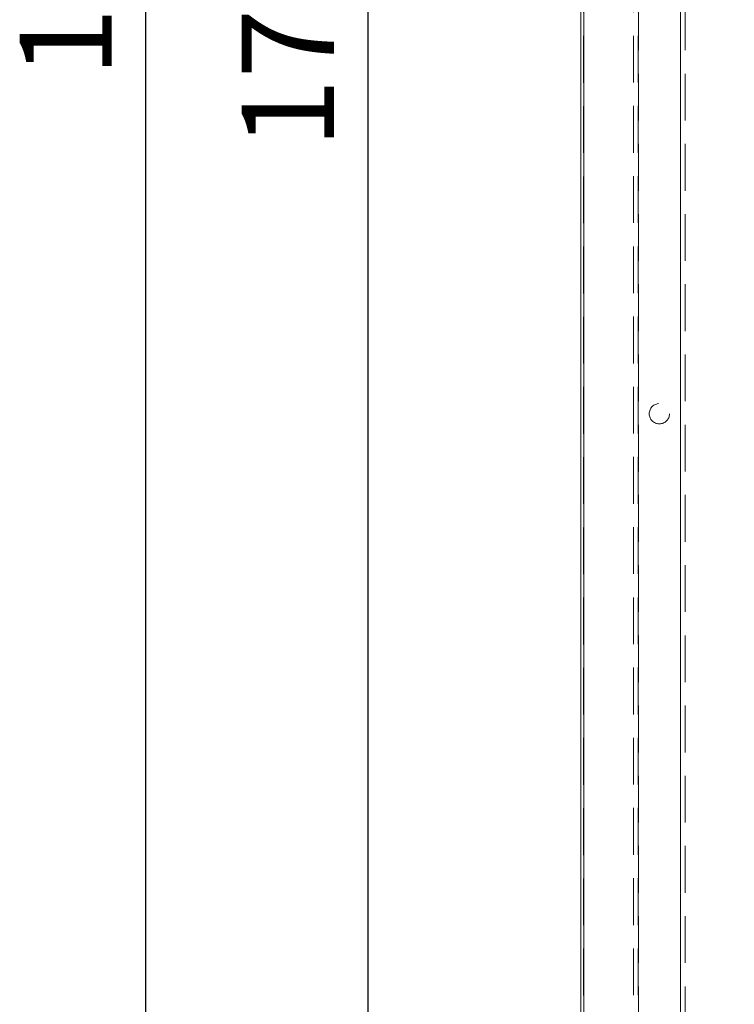
# Model space of a CAD drawing. Units: millimetres. Extents: x 63 to 8649, y 73 to 6177.
# Drawn here: x 1282 to 1670, y 2212 to 2746 of the extents above; entities that cross this region are included whole.
import ezdxf

# ---------------------------------------------------------------- set-up
doc = ezdxf.new("R2010")
doc.units = ezdxf.units.MM
doc.header["$LTSCALE"] = 20
doc.header["$PDSIZE"] = -1
doc.linetypes.add('HIDDEN', pattern=[1.905, 1.27, -0.635])
doc.layers.add('Dimensions', color=7, linetype='Continuous')
doc.styles.get("Standard").update_dxf_attribs({"font": 'romans.shx', "width": 0.8})
doc.dimstyles.new('SLDDIMSTYLE2', dxfattribs={"dimscale": 20, "dimtxt": 2.5, "dimasz": 3.302, "dimexe": 1, "dimexo": 1, "dimgap": 0.926042, "dimtad": 1, "dimdec": 0, "dimrnd": 1e-09, "dimzin": 12, "dimdsep": 46, "dimtxsty": 'Standard', "dimcen": 2, "dimadec": 0, "dimazin": 3, "dimtfac": 1, "dimtdec": 0, "dimtmove": 0, "dimatfit": 0, "dimfxl": 1, "dimfrac": 2, "dimtolj": 1, "dimtzin": 12, "dimarcsym": 0})

# ---------------------------------------------------------------- blocks, each defined once
blk = doc.blocks.new('*D14')
at = {"layer": 'Defpoints', "color": 0, "transparency": 16777216}
for p in [(1624.63, 3611.78), (1470.99, 1892.03), (1588.23, 1892.03)]:
    blk.add_point(p, dxfattribs=at)
at = {"layer": 'Dimensions', "color": 0, "lineweight": -2, "transparency": 16777216}
for p, q in [((1604.63, 3611.78), (1450.99, 3611.78)), ((1470.99, 3545.74), (1470.99, 1958.07)), ((1568.23, 1892.03), (1450.99, 1892.03))]:
    blk.add_line(p, q, dxfattribs=at)
at = {"layer": 'Dimensions', "color": 0, "transparency": 16777216}
for points in [[(1459.99, 3545.74), (1482, 3545.74), (1470.99, 3611.78)], [(1459.99, 1958.07), (1482, 1958.07), (1470.99, 1892.03)]]:
    blk.add_solid(points, dxfattribs=at)
at = {"layer": 'Dimensions', "color": 0, "transparency": 16777216, "insert": (1402.47, 2751.9), "char_height": 50, "attachment_point": 2, "rotation": 90}
blk.add_mtext('\\A1;1720', dxfattribs=at)
blk = doc.blocks.new('*D16')
at = {"layer": 'Defpoints', "color": 0, "transparency": 16777216}
for p in [(1350.37, 3648.03), (1617.83, 3648.03), (1615.23, 1933.03)]:
    blk.add_point(p, dxfattribs=at)
at = {"layer": 'Dimensions', "color": 0, "lineweight": -2, "transparency": 16777216}
for p, q in [((1597.83, 3648.03), (1330.37, 3648.03)), ((1350.37, 1999.07), (1350.37, 3581.99)), ((1595.23, 1933.03), (1330.37, 1933.03))]:
    blk.add_line(p, q, dxfattribs=at)
at = {"layer": 'Dimensions', "color": 0, "transparency": 16777216}
for points in [[(1339.36, 3581.99), (1361.37, 3581.99), (1350.37, 3648.03)], [(1339.36, 1999.07), (1361.37, 1999.07), (1350.37, 1933.03)]]:
    blk.add_solid(points, dxfattribs=at)
at = {"layer": 'Dimensions', "color": 0, "transparency": 16777216, "insert": (1281.85, 2790.53), "char_height": 50, "attachment_point": 2, "rotation": 90}
blk.add_mtext('\\A1;1715', dxfattribs=at)

msp = doc.modelspace()

# ---------------------------------------------------------------- linework, layer by layer
at = {"color": 7, "linetype": 'Continuous', "lineweight": 15}
for p, q in [((1588.233, 1892.129), (1588.233, 3970.164)), ((1586.633, 1892.229), (1586.633, 3970.058))]:
    msp.add_line(p, q, dxfattribs=at)
at = {"color": 7, "linetype": 'HIDDEN', "lineweight": 0}
for p, q in [((1588.233, 1892.129), (1588.233, 3970.164)), ((1588.233, 3970.164), (1588.233, 1892.129)), ((1588.133, 3956.42), (1588.133, 1892.229)), ((1615.233, 1988.029), (1615.233, 3593.029)), ((1617.733, 1988.029), (1617.733, 3593.029)), ((1617.833, 3593.029), (1617.833, 1988.029)), ((1640.633, 1988.029), (1640.633, 3593.029)), ((1640.733, 3593.029), (1640.733, 1988.029)), ((1643.233, 3593.029), (1643.233, 1988.029))]:
    msp.add_line(p, q, dxfattribs=at)
msp.add_circle((1629.233, 2532.196), 5.5, dxfattribs=at)

# ---------------------------------------------------------------- texts
at = {"layer": 'Dimensions', "insert": (1669.95, 2327.369), "char_height": 25, "attachment_point": 7}
msp.add_mtext('\\A1;', dxfattribs=at)

# ---------------------------------------------------------------- dimensions: what is measured, and where the dimension line sits
at = {"layer": 'Dimensions'}
for base, p1, p2, picture, middle in [((1350.367, 3648.029), (1615.233, 1933.029), (1617.833, 3648.029), '*D16', (1350.367, 2790.529)), ((1470.993, 1892.029), (1624.633, 3611.779), (1588.233, 1892.029), '*D14', (1470.993, 2751.904))]:
    dim = msp.add_linear_dim(base=base, p1=p1, p2=p2, angle=90, dimstyle='SLDDIMSTYLE2', dxfattribs=at)
    dim.commit()
    dim.dimension.update_dxf_attribs({"geometry": picture, "text_midpoint": middle, "dimtype": 160})

doc.saveas('drawing.dxf')
